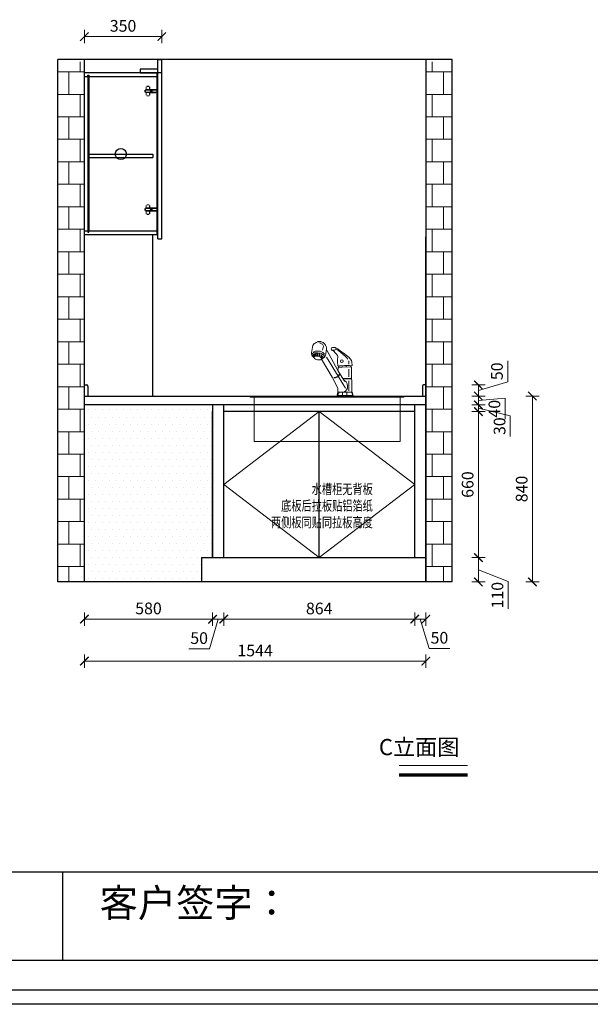
# Model space of a CAD drawing. Units: inches. Extents: x 1548492 to 1562543, y -355158 to -344807.
# Drawn here: x 1557322 to 1559902, y -354524 to -350076 of the extents above; entities that cross this region are included whole.
import ezdxf

# ---------------------------------------------------------------- set-up
doc = ezdxf.new("R2010")
doc.units = ezdxf.units.IN
doc.linetypes.add('ACAD_ISO02W100', pattern=[15, 12, -3])
doc.linetypes.add('HIDDEN', pattern=[9.525, 6.35, -3.175])
for name, color, linetype in [('251', 251, 'Continuous'), ('L-立面', 7, 'Continuous'), ('墙体', 24, 'Continuous'), ('外轮廓线', 47, 'HIDDEN'), ('石材', 190, 'Continuous')]:
    doc.layers.add(name, color=color, linetype=linetype)
for name, color, linetype, lineweight in [('C 尺寸', 228, 'Continuous', 15), ('W 文字', 140, 'Continuous', 15), ('组件', 8, 'Continuous', 5), ('细实线', 251, 'Continuous', 5)]:
    doc.layers.add(name, color=color, linetype=linetype, lineweight=lineweight)
doc.styles.add('-宋体', font='txt', dxfattribs={"width": 0.7})
doc.styles.add('.HL_CHINESE', font='txt', dxfattribs={"width": 0.85})
doc.styles.get("Standard").update_dxf_attribs({"font": 'txt.shx'})
doc.styles.add('黑体', font='simhei.ttf', dxfattribs={"width": 0.9})
doc.dimstyles.get("Standard").update_dxf_attribs({"dimtxt": 0.18, "dimasz": 0.18, "dimexe": 0.18, "dimexo": 0.0625, "dimgap": 0.09, "dimtad": 0, "dimtoh": 1, "dimdec": 4, "dimzin": 0, "dimdsep": 46, "dimtxsty": 'Standard', "dimcen": 0.09, "dimadec": 0, "dimazin": 0, "dimtfac": 1, "dimtdec": 4, "dimtmove": 1, "dimatfit": 3, "dimfxl": 1, "dimtolj": 1, "dimtzin": 0, "dimarcsym": 0})
doc.dimstyles.new('常规标注', dxfattribs={"dimscale": 24, "dimtxt": 2.2, "dimasz": 1.6, "dimexe": 1.25, "dimexo": 0.625, "dimtad": 1, "dimdec": 0, "dimdsep": 46, "dimtxsty": '黑体', "dimblk": 'ARCHTICK', "dimcen": 2, "dimclrd": 5, "dimclre": 5, "dimclrt": 256, "dimadec": 0, "dimazin": 0, "dimtfac": 1, "dimtdec": 0, "dimtmove": 1, "dimatfit": 3, "dimfxl": 1.25, "dimfxlon": 1, "dimlwd": 15, "dimlwe": 15, "dimarcsym": 1})

# ---------------------------------------------------------------- blocks, each defined once
blk = doc.blocks.new('_ArchTick')
at = {"color": 0, "linetype": 'ByBlock', "const_width": 0.15}
blk.add_lwpolyline([(-0.5, -0.5), (0.5, 0.5)], dxfattribs=at)
blk = doc.blocks.new('*D71')
at = {"color": 5, "lineweight": 15, "transparency": 16777216}
for p, q in [((1557614.2, -352754.4), (1557614.2, -352814.4)), ((1558194.2, -352784.4), (1557614.2, -352784.4)), ((1558194.2, -352754.4), (1558194.2, -352814.4))]:
    blk.add_line(p, q, dxfattribs=at)
at = {"layer": 'Defpoints', "color": 0, "transparency": 16777216}
for p in [(1558194.2, -352506.3), (1557614.2, -352616.3), (1557614.2, -352784.4)]:
    blk.add_point(p, dxfattribs=at)
at = {"color": 5, "lineweight": 15, "transparency": 16777216, "xscale": 38.40000000000001, "yscale": 38.40000000000001, "zscale": 38.40000000000001, "rotation": 180}
blk.add_blockref('_ArchTick', (1557614.2, -352784.4), dxfattribs=at)
at = {"color": 5, "lineweight": 15, "transparency": 16777216, "xscale": 38.40000000000001, "yscale": 38.40000000000001, "zscale": 38.40000000000001}
blk.add_blockref('_ArchTick', (1558194.2, -352784.4), dxfattribs=at)
at = {"transparency": 16777216, "insert": (1557904.2, -352742.7), "char_height": 52.8, "attachment_point": 5, "style": '黑体'}
blk.add_mtext('580', dxfattribs=at)
blk = doc.blocks.new('*D72')
at = {"color": 5, "lineweight": 15, "transparency": 16777216}
for p, q in [((1557614.2, -352944.1), (1557614.2, -353004.1)), ((1559158.2, -352944.1), (1559158.2, -353004.1)), ((1557614.2, -352974.1), (1559158.2, -352974.1))]:
    blk.add_line(p, q, dxfattribs=at)
at = {"layer": 'Defpoints', "color": 0, "transparency": 16777216}
for p in [(1557614.2, -352616.3), (1559158.2, -352616.3), (1559158.2, -352974.1)]:
    blk.add_point(p, dxfattribs=at)
at = {"color": 5, "lineweight": 15, "transparency": 16777216, "xscale": 38.40000000000001, "yscale": 38.40000000000001, "zscale": 38.40000000000001, "rotation": 180}
blk.add_blockref('_ArchTick', (1557614.2, -352974.1), dxfattribs=at)
at = {"color": 5, "lineweight": 15, "transparency": 16777216, "xscale": 38.40000000000001, "yscale": 38.40000000000001, "zscale": 38.40000000000001}
blk.add_blockref('_ArchTick', (1559158.2, -352974.1), dxfattribs=at)
at = {"transparency": 16777216, "insert": (1558386.2, -352932.7), "char_height": 52.8, "attachment_point": 5, "style": '黑体'}
blk.add_mtext('1544', dxfattribs=at)
blk = doc.blocks.new('*D73')
at = {"color": 5, "lineweight": 15, "transparency": 16777216}
for p, q in [((1559108.2, -352754.4), (1559108.2, -352814.4)), ((1559108.2, -352784.4), (1559158.2, -352784.4)), ((1559133.2, -352784.4), (1559172.9, -352917)), ((1559158.2, -352754.4), (1559158.2, -352814.4)), ((1559172.9, -352917), (1559267, -352917))]:
    blk.add_line(p, q, dxfattribs=at)
at = {"layer": 'Defpoints', "color": 0, "transparency": 16777216}
for p in [(1559108.2, -352506.3), (1559158.2, -352616.3), (1559158.2, -352784.4)]:
    blk.add_point(p, dxfattribs=at)
at = {"color": 5, "lineweight": 15, "transparency": 16777216, "xscale": 38.40000000000001, "yscale": 38.40000000000001, "zscale": 38.40000000000001, "rotation": 180}
blk.add_blockref('_ArchTick', (1559108.2, -352784.4), dxfattribs=at)
at = {"color": 5, "lineweight": 15, "transparency": 16777216, "xscale": 38.40000000000001, "yscale": 38.40000000000001, "zscale": 38.40000000000001}
blk.add_blockref('_ArchTick', (1559158.2, -352784.4), dxfattribs=at)
at = {"transparency": 16777216, "insert": (1559220, -352875.3), "char_height": 52.8, "attachment_point": 5, "style": '黑体'}
blk.add_mtext('50', dxfattribs=at)
blk = doc.blocks.new('A$C5E5D5D49')
at = {"layer": '组件'}
for p, q in [((100.3, 180.9), (101.4, 186.2)), ((101.4, 186.2), (103.6, 191.2)), ((103.6, 191.2), (106.4, 195.6)), ((106.4, 195.6), (110.8, 198.9)), ((110.8, 198.9), (112.7, 201)), ((111.9, 199.9), (117.2, 202.2)), ((115.4, 195.2), (112.2, 187.5)), ((112.2, 187.5), (115.4, 172.1)), ((112.7, 201), (116.4, 203.1)), ((125.7, 199), (115.4, 195.2)), ((116.4, 203.1), (121.3, 205.1)), ((117.2, 202.2), (124.5, 204.4)), ((121.3, 205.1), (125.3, 205.2)), ((124.5, 204.4), (130.4, 204.4)), ((125.3, 205.2), (129, 205.2)), ((129, 205.2), (131.8, 204.9)), ((130.4, 204.4), (133.7, 204.2)), ((131.8, 204.9), (132.7, 204.5)), ((132.7, 204.5), (139, 201.9)), ((139, 201.9), (143.4, 199.6)), ((143.4, 199.6), (146.5, 197.2)), ((146.5, 197.2), (149.5, 193.9)), ((149.5, 193.9), (151.6, 189.7)), ((151.6, 189.7), (153.2, 183.5)), ((16.2, 146.5), (25.8, 153.4)), ((28.9, 148.4), (23.9, 143.3)), ((25.8, 153.4), (38.2, 162.4)), ((39.4, 158.1), (28.9, 148.4)), ((38.2, 162.4), (48.9, 170.6)), ((54, 170.4), (39.4, 158.1)), ((48.9, 170.6), (58.2, 177.5)), ((58.9, 173.9), (54, 170.4)), ((58.2, 149.5), (58, 146.3)), ((58.2, 177.5), (63.7, 180.7)), ((59.3, 152.8), (58.2, 149.5)), ((63.4, 176.3), (58.9, 173.9)), ((62.6, 157.5), (59.3, 152.8)), ((67.4, 162.9), (62.6, 157.5)), ((65.5, 179.4), (63.4, 176.3)), ((63.7, 180.7), (67.6, 182.3)), ((67.5, 174.1), (65.4, 175.7)), ((73.2, 168.6), (67.4, 162.9)), ((70.5, 173), (67.5, 174.1)), ((67.6, 182.3), (73.6, 183.1)), ((74.2, 172.2), (70.5, 173)), ((77.9, 171.7), (73.2, 168.6)), ((73.6, 183.1), (77.2, 182.7)), ((78.1, 172.6), (74.2, 172.2)), ((77.2, 182.7), (81.3, 181.3)), ((80.5, 173.2), (77.9, 171.7)), ((81.5, 174.5), (80.5, 173.2)), ((81.3, 181.3), (82.1, 179.8)), ((82.2, 177.3), (81.5, 174.5)), ((82.1, 179.8), (82.2, 177.3)), ((83.3, 143), (97.7, 170.2)), ((97.7, 170.2), (99.8, 175.7)), ((99.8, 175.7), (100.3, 180.9)), ((100.7, 176.2), (103.3, 159.7)), ((103.3, 159.7), (104.3, 152)), ((104.3, 152), (107.2, 147.1)), ((108.2, 157.5), (114.3, 164.2)), ((108.4, 149.9), (110.1, 154)), ((108.8, 146.7), (108.4, 149.9)), ((110.1, 154), (114.9, 158.1)), ((114.3, 164.2), (124.1, 168.5)), ((114.9, 158.1), (123.1, 161.4)), ((117.6, 151.4), (117.6, 144.8)), ((123.1, 161.4), (134.3, 163.2)), ((124.1, 168.5), (133.3, 168.9)), ((124.3, 147.9), (132.1, 150.3)), ((132.1, 150.3), (138.4, 150.3)), ((133.3, 168.9), (143.5, 168.5)), ((134.3, 163.2), (143.7, 163.2)), ((138.4, 150.3), (144.3, 149.5)), ((142.9, 152.6), (142.5, 150.7)), ((143.3, 158.5), (142.9, 152.6)), ((143.5, 168.5), (150.6, 165.6)), ((143.7, 163.2), (149.2, 162.4)), ((144.3, 149.5), (147.2, 147.1)), ((153.9, 151.9), (148.5, 144.8)), ((149.2, 162.4), (153.1, 160.1)), ((153.1, 160.1), (155.7, 157.1)), ((153.2, 183.5), (154.2, 176.9)), ((154.6, 152.3), (153.9, 151.9)), ((154.2, 176.9), (155.8, 169.2)), ((156.2, 155.4), (154.6, 152.3)), ((155.3, 154.4), (154.7, 152.6)), ((155.7, 157.1), (155.3, 154.4)), ((155.8, 169.2), (157, 163.6)), ((157.2, 158.3), (156.2, 155.4)), ((157, 163.6), (157.1, 161.5)), ((157.1, 161.5), (157.2, 158.3)), ((4.1, 115.5), (4.7, 127.3)), ((8.6, 114.2), (4.1, 115.5)), ((4.7, 127.3), (6.8, 133.9)), ((6.6, 108.6), (8.6, 114.2)), ((6.8, 133.9), (10.8, 140.1)), ((8.2, 114), (13.7, 114.8)), ((10, 113.5), (9.2, 109.9)), ((10.8, 140.1), (16.2, 146.5)), ((13.7, 114.8), (32.8, 115.2)), ((16.5, 132.3), (16.5, 120.1)), ((23.9, 143.3), (20.6, 138.4)), ((26.7, 114.2), (26.7, 110.5)), ((32.8, 115.2), (51.4, 114.2)), ((40.6, 114.6), (40.8, 109.3)), ((51.4, 114.2), (55.5, 112.7)), ((54, 112.3), (54.4, 109.1)), ((58.2, 113.8), (55.5, 112.3)), ((55.5, 112.3), (57.1, 96.3)), ((100.1, 146.3), (56.4, 75.4)), ((57.1, 96.3), (83.3, 143)), ((58, 146.3), (58.6, 139)), ((58.7, 128.4), (58.2, 113.8)), ((58.6, 139), (58.7, 128.4)), ((119.1, 139), (79.1, 71.6)), ((107.2, 147.1), (109, 145.4)), ((120.3, 138.1), (108.8, 145.2)), ((117.6, 144.8), (118.4, 142)), ((119.6, 139.9), (120.5, 144)), ((122.9, 136.8), (120.3, 138.1)), ((120.5, 144), (124.3, 147.9)), ((126.6, 135.8), (122.9, 136.8)), ((130.3, 135.8), (126.6, 135.8)), ((134.3, 136.2), (130.3, 135.8)), ((138, 137.3), (134.3, 136.2)), ((142.4, 138.9), (138, 137.3)), ((146, 141.6), (142.4, 138.9)), ((146.8, 143.2), (146, 141.6)), ((147.1, 144.6), (146.8, 143.2)), ((148.5, 144.8), (147.1, 144.6)), ((147.2, 147.1), (147.2, 145.2)), ((4.6, 15), (6.6, 108.6)), ((6.7, 108.9), (23.5, 109.3)), ((16.5, 100.8), (16.5, 71.9)), ((23.5, 109.3), (41.4, 108.7)), ((55.8, 74.4), (28.6, 30.2)), ((57.3, 96.6), (35.3, 60.1)), ((41.4, 108.7), (53.8, 108.4)), ((50.7, 85.2), (51.8, 79.7)), ((51.8, 86.2), (53, 80.7)), ((51.8, 79.7), (55.6, 74.2)), ((53, 80.7), (56.8, 75.2)), ((53.8, 108.4), (55.5, 108.2)), ((55.6, 74.2), (61.1, 70.7)), ((56.8, 75.2), (62.2, 71.7)), ((6.5, 66.1), (27.5, 66.5)), ((6.5, 65), (24.7, 65.2)), ((16.5, 57.8), (16.5, 19.3)), ((23, 46.5), (21.2, 37.3)), ((21.2, 37.3), (21.8, 29.8)), ((26.9, 54), (23, 46.5)), ((24.7, 65.2), (38.9, 65.2)), ((32.4, 58.9), (26.9, 54)), ((27.5, 66.5), (39.4, 66.3)), ((32.6, 56.8), (29.5, 54.8)), ((35.3, 60.1), (32.6, 56.8)), ((79.1, 71.6), (57.1, 29.2)), ((61.1, 70.7), (66.8, 68.3)), ((62.2, 71.7), (67.9, 69.3)), ((66.8, 68.3), (72.1, 68.3)), ((67.9, 69.3), (73.2, 69.3)), ((0, 0.2), (3.7, 14.5)), ((61.2, 0), (0, 0.2)), ((0.6, 2), (60.5, 2)), ((5.1, 13.4), (3, 4)), ((3.7, 14.5), (4.6, 15)), ((4.7, 14.9), (15.1, 14.9)), ((6.7, 14.7), (5.1, 13.4)), ((15.1, 14.9), (32, 14.7)), ((21.8, 29.8), (25.1, 23.8)), ((22.4, 14.2), (24.2, 13.8)), ((23.8, 3.4), (22.6, 2.8)), ((24.2, 13.8), (23.8, 3.4)), ((25.1, 23.8), (28.9, 18.7)), ((28.9, 18.7), (35.3, 15.1)), ((32, 14.7), (51.2, 14.5)), ((41.6, 14.2), (39.7, 13.2)), ((39.7, 13.2), (40.6, 4.9)), ((40.6, 4.9), (42.6, 2.8)), ((51.2, 14.5), (57.1, 14.4)), ((52.4, 13.8), (54.4, 12)), ((54.4, 12), (57.5, 3.6)), ((57.1, 29.2), (57.1, 14.4)), ((57.1, 14.4), (61.2, 0)), ((57.5, 3.6), (58.5, 3))]:
    blk.add_line(p, q, dxfattribs=at)
blk.add_circle((43, 131.4), 5.03, dxfattribs=at)
for centre, major_axis, ratio in [((114.7, 148.4), (-0.894, 0.478), 0.699089), ((134, 158.3), (0.36, 1.3), 0.913216), ((134.3, 153.7), (0.29, 1.04), 0.913216), ((140.7, 157.6), (0.36, 1.3), 0.913216), ((140.8, 153.1), (0.29, 1.04), 0.913216), ((146, 156.7), (0.64, 1.15), 0.695253), ((146.9, 153.1), (0.511, 0.957), 0.686205), ((149.7, 154.9), (0.638, 0.925), 0.630416), ((149.6, 151.4), (0.479, 0.734), 0.576021), ((152.4, 152.4), (0.511, 0.702), 0.470786), ((113.7, 145.3), (-0.798, 0.383), 0.535996)]:
    blk.add_ellipse(centre, major_axis=major_axis, ratio=ratio, dxfattribs=at)
at = {"layer": '组件', "extrusion": (0, 0, -1)}
for centre, major_axis in [((119.4, 153.4), (-0.61, 1.2)), ((119.9, 148.9), (-0.486, 0.963)), ((126.5, 157.2), (-0.61, 1.2)), ((126.7, 152.6), (-0.486, 0.963))]:
    blk.add_ellipse(centre, major_axis=major_axis, ratio=0.913216, dxfattribs=at)
blk = doc.blocks.new('A$C11422E64')
at = {"layer": '组件'}
for p, q in [((428.4, -0.1), (-266.6, -0.1)), ((-266.6, -5.1), (-266.6, -0.1)), ((428.4, -5.1), (-266.6, -5.1)), ((428.4, -0.1), (428.4, -5.1))]:
    blk.add_line(p, q, dxfattribs=at)
blk.add_lwpolyline([(-250, -205.1), (411.5, -205.1), (411.5, -5.1), (-250, -5.1)], close=True, dxfattribs=at)
at = {"xscale": 1.19999999999709, "yscale": 1.19999999999709, "zscale": 1.19999999999709}
blk.add_blockref('A$C5E5D5D49', (-36.7, -0.1), dxfattribs=at)
blk = doc.blocks.new('*D74')
at = {"color": 5, "lineweight": 15, "transparency": 16777216}
for p, q in [((1559366.1, -351776.3), (1559426.1, -351776.3)), ((1559396.1, -351776.3), (1559396.1, -351816.3)), ((1559396.1, -351796.3), (1559517, -351786.5)), ((1559517, -351786.5), (1559517, -351880.9)), ((1559366.1, -351816.3), (1559426.1, -351816.3))]:
    blk.add_line(p, q, dxfattribs=at)
at = {"layer": 'Defpoints', "color": 0, "transparency": 16777216}
for p in [(1559158.2, -351776.3), (1559158.2, -351816.3), (1559396.1, -351816.3)]:
    blk.add_point(p, dxfattribs=at)
at = {"color": 5, "lineweight": 15, "transparency": 16777216, "xscale": 38.40000000000001, "yscale": 38.40000000000001, "zscale": 38.40000000000001}
for p, rotation in [((1559396.1, -351776.3), 90), ((1559396.1, -351816.3), 270)]:
    blk.add_blockref('_ArchTick', p, dxfattribs=dict(at, rotation=rotation))
at = {"transparency": 16777216, "insert": (1559475.3, -351833.7), "char_height": 52.8, "attachment_point": 5, "rotation": 90, "style": '黑体'}
blk.add_mtext('40', dxfattribs=at)
blk = doc.blocks.new('*D75')
at = {"color": 5, "lineweight": 15, "transparency": 16777216}
for p, q in [((1559366.1, -351816.3), (1559426.1, -351816.3)), ((1559366.1, -351846.3), (1559426.1, -351846.3)), ((1559396.1, -351816.3), (1559396.1, -351846.3)), ((1559396.1, -351831.3), (1559540.4, -351866.3)), ((1559540.4, -351866.3), (1559540.4, -351958.8))]:
    blk.add_line(p, q, dxfattribs=at)
at = {"layer": 'Defpoints', "color": 0, "transparency": 16777216}
for p in [(1559108.2, -351846.3), (1559158.2, -351816.3), (1559396.1, -351846.3)]:
    blk.add_point(p, dxfattribs=at)
at = {"color": 5, "lineweight": 15, "transparency": 16777216, "xscale": 38.40000000000001, "yscale": 38.40000000000001, "zscale": 38.40000000000001}
for p, rotation in [((1559396.1, -351816.3), 90), ((1559396.1, -351846.3), 270)]:
    blk.add_blockref('_ArchTick', p, dxfattribs=dict(at, rotation=rotation))
at = {"transparency": 16777216, "insert": (1559498.7, -351912.5), "char_height": 52.8, "attachment_point": 5, "rotation": 90, "style": '黑体'}
blk.add_mtext('30', dxfattribs=at)
blk = doc.blocks.new('*D76')
at = {"color": 5, "lineweight": 15, "transparency": 16777216}
for p, q in [((1559366.1, -351846.3), (1559426.1, -351846.3)), ((1559396.1, -351846.3), (1559396.1, -352506.3)), ((1559366.1, -352506.3), (1559426.1, -352506.3))]:
    blk.add_line(p, q, dxfattribs=at)
at = {"layer": 'Defpoints', "color": 0, "transparency": 16777216}
for p in [(1559108.2, -351846.3), (1559108.2, -352506.3), (1559396.1, -352506.3)]:
    blk.add_point(p, dxfattribs=at)
at = {"color": 5, "lineweight": 15, "transparency": 16777216, "xscale": 38.40000000000001, "yscale": 38.40000000000001, "zscale": 38.40000000000001}
for p, rotation in [((1559396.1, -351846.3), 90), ((1559396.1, -352506.3), 270)]:
    blk.add_blockref('_ArchTick', p, dxfattribs=dict(at, rotation=rotation))
at = {"transparency": 16777216, "insert": (1559354.4, -352176.3), "char_height": 52.8, "attachment_point": 5, "rotation": 90, "style": '黑体'}
blk.add_mtext('660', dxfattribs=at)
blk = doc.blocks.new('*D77')
at = {"color": 5, "lineweight": 15, "transparency": 16777216}
for p, q in [((1559366.1, -352506.3), (1559426.1, -352506.3)), ((1559396.1, -352506.3), (1559396.1, -352616.3)), ((1559396.1, -352561.3), (1559530.7, -352614.5)), ((1559366.1, -352616.3), (1559426.1, -352616.3)), ((1559530.7, -352614.5), (1559530.7, -352737.6))]:
    blk.add_line(p, q, dxfattribs=at)
at = {"layer": 'Defpoints', "color": 0, "transparency": 16777216}
for p in [(1559108.2, -352506.3), (1559158.2, -352616.3), (1559396.1, -352616.3)]:
    blk.add_point(p, dxfattribs=at)
at = {"color": 5, "lineweight": 15, "transparency": 16777216, "xscale": 38.40000000000001, "yscale": 38.40000000000001, "zscale": 38.40000000000001}
for p, rotation in [((1559396.1, -352506.3), 90), ((1559396.1, -352616.3), 270)]:
    blk.add_blockref('_ArchTick', p, dxfattribs=dict(at, rotation=rotation))
at = {"transparency": 16777216, "insert": (1559489, -352676.1), "char_height": 52.8, "attachment_point": 5, "rotation": 90, "style": '黑体'}
blk.add_mtext('110', dxfattribs=at)
blk = doc.blocks.new('*D78')
at = {"color": 5, "lineweight": 15, "transparency": 16777216}
for p, q in [((1558244.2, -352754.4), (1558244.2, -352814.4)), ((1558244.2, -352784.4), (1559108.2, -352784.4)), ((1559108.2, -352754.4), (1559108.2, -352814.4))]:
    blk.add_line(p, q, dxfattribs=at)
at = {"layer": 'Defpoints', "color": 0, "transparency": 16777216}
for p in [(1558244.2, -352506.3), (1559108.2, -352506.3), (1559108.2, -352784.4)]:
    blk.add_point(p, dxfattribs=at)
at = {"color": 5, "lineweight": 15, "transparency": 16777216, "xscale": 38.40000000000001, "yscale": 38.40000000000001, "zscale": 38.40000000000001, "rotation": 180}
blk.add_blockref('_ArchTick', (1558244.2, -352784.4), dxfattribs=at)
at = {"color": 5, "lineweight": 15, "transparency": 16777216, "xscale": 38.40000000000001, "yscale": 38.40000000000001, "zscale": 38.40000000000001}
blk.add_blockref('_ArchTick', (1559108.2, -352784.4), dxfattribs=at)
at = {"transparency": 16777216, "insert": (1558676.2, -352743), "char_height": 52.8, "attachment_point": 5, "style": '黑体'}
blk.add_mtext('864', dxfattribs=at)
blk = doc.blocks.new('*D79')
at = {"color": 5, "lineweight": 15, "transparency": 16777216}
for p, q in [((1558219.2, -352784.4), (1558180.3, -352918.5)), ((1558194.2, -352754.4), (1558194.2, -352814.4)), ((1558244.2, -352784.4), (1558194.2, -352784.4)), ((1558244.2, -352754.4), (1558244.2, -352814.4)), ((1558180.3, -352918.5), (1558086.2, -352918.5))]:
    blk.add_line(p, q, dxfattribs=at)
at = {"layer": 'Defpoints', "color": 0, "transparency": 16777216}
for p in [(1558194.2, -352506.3), (1558244.2, -352506.3), (1558194.2, -352784.4)]:
    blk.add_point(p, dxfattribs=at)
at = {"color": 5, "lineweight": 15, "transparency": 16777216, "xscale": 38.40000000000001, "yscale": 38.40000000000001, "zscale": 38.40000000000001, "rotation": 180}
blk.add_blockref('_ArchTick', (1558194.2, -352784.4), dxfattribs=at)
at = {"color": 5, "lineweight": 15, "transparency": 16777216, "xscale": 38.40000000000001, "yscale": 38.40000000000001, "zscale": 38.40000000000001}
blk.add_blockref('_ArchTick', (1558244.2, -352784.4), dxfattribs=at)
at = {"transparency": 16777216, "insert": (1558133.3, -352876.8), "char_height": 52.8, "attachment_point": 5, "style": '黑体'}
blk.add_mtext('50', dxfattribs=at)
blk = doc.blocks.new('*D80')
at = {"color": 5, "lineweight": 15, "transparency": 16777216}
for p, q in [((1559610.4, -351776.3), (1559670.4, -351776.3)), ((1559640.4, -351776.3), (1559640.4, -352616.3)), ((1559610.4, -352616.3), (1559670.4, -352616.3))]:
    blk.add_line(p, q, dxfattribs=at)
at = {"layer": 'Defpoints', "color": 0, "transparency": 16777216}
for p in [(1559158.2, -351776.3), (1559158.2, -352616.3), (1559640.4, -352616.3)]:
    blk.add_point(p, dxfattribs=at)
at = {"color": 5, "lineweight": 15, "transparency": 16777216, "xscale": 38.40000000000001, "yscale": 38.40000000000001, "zscale": 38.40000000000001}
for p, rotation in [((1559640.4, -351776.3), 90), ((1559640.4, -352616.3), 270)]:
    blk.add_blockref('_ArchTick', p, dxfattribs=dict(at, rotation=rotation))
at = {"transparency": 16777216, "insert": (1559598.7, -352196.3), "char_height": 52.8, "attachment_point": 5, "rotation": 90, "style": '黑体'}
blk.add_mtext('840', dxfattribs=at)
blk = doc.blocks.new('*D81')
at = {"color": 5, "lineweight": 15, "transparency": 16777216}
for p, q in [((1557614.2, -350182.5), (1557614.2, -350122.5)), ((1557614.2, -350152.5), (1557964.2, -350152.5)), ((1557964.2, -350182.5), (1557964.2, -350122.5))]:
    blk.add_line(p, q, dxfattribs=at)
at = {"layer": 'Defpoints', "color": 0, "transparency": 16777216}
for p in [(1557964.2, -350152.5), (1557614.2, -350256.3), (1557964.2, -350256.3)]:
    blk.add_point(p, dxfattribs=at)
at = {"color": 5, "lineweight": 15, "transparency": 16777216, "xscale": 38.40000000000001, "yscale": 38.40000000000001, "zscale": 38.40000000000001, "rotation": 180}
blk.add_blockref('_ArchTick', (1557614.2, -350152.5), dxfattribs=at)
at = {"color": 5, "lineweight": 15, "transparency": 16777216, "xscale": 38.40000000000001, "yscale": 38.40000000000001, "zscale": 38.40000000000001}
blk.add_blockref('_ArchTick', (1557964.2, -350152.5), dxfattribs=at)
at = {"transparency": 16777216, "insert": (1557789.2, -350110.8), "char_height": 52.8, "attachment_point": 5, "style": '黑体'}
blk.add_mtext('350', dxfattribs=at)
blk = doc.blocks.new('RBRFGR')
at = {"color": 251, "linetype": 'ACAD_ISO02W100', "ltscale": 5}
for p, q in [((70194.7, 56811.8), (70194.7, 56819.8)), ((70196.7, 56811.8), (70196.7, 56819.8)), ((70248.7, 56822.8), (70197.7, 56822.8)), ((70248.7, 56820.8), (70197.7, 56820.8)), ((70248.7, 56810.8), (70197.7, 56810.8)), ((70248.7, 56808.8), (70197.7, 56808.8)), ((70199.7, 56822.8), (70199.7, 56834.8)), ((70199.7, 56796.8), (70199.7, 56808.8)), ((70200.7, 56822.8), (70200.7, 56834.8)), ((70200.7, 56796.8), (70200.7, 56808.8)), ((70213.7, 56837.8), (70202.7, 56837.8)), ((70213.7, 56836.8), (70202.7, 56836.8)), ((70215.4, 56815.5), (70215.4, 56815.9)), ((70215.7, 56822.8), (70215.7, 56834.8)), ((70215.7, 56796.8), (70215.7, 56808.8)), ((70215.9, 56815.5), (70215.9, 56815.9)), ((70216.7, 56826.3), (70216.7, 56834.8)), ((70216.7, 56796.8), (70216.7, 56805.3)), ((70217.9, 56818.4), (70229.2, 56818.4)), ((70217.9, 56817.9), (70229.2, 56817.9)), ((70229.2, 56813.5), (70217.9, 56813.5)), ((70229.2, 56813), (70217.9, 56813)), ((70244.1, 56823.8), (70219.2, 56823.8)), ((70244.1, 56807.8), (70219.2, 56807.8)), ((70231.2, 56815.9), (70231.2, 56815.5)), ((70231.7, 56815.9), (70231.7, 56815.5)), ((70248.7, 56815.3), (70248.7, 56843.3)), ((70248.7, 56843.3), (70252.7, 56843.3)), ((70248.7, 56787.8), (70248.7, 56835.8)), ((70250.7, 56801.8), (70250.7, 56829.8)), ((70252.7, 56829.8), (70250.7, 56829.8)), ((70250.7, 56804.8), (70250.7, 56826.8)), ((70252.7, 56801.8), (70252.7, 56829.8)), ((70213.7, 56794.8), (70202.7, 56794.8)), ((70213.7, 56793.8), (70202.7, 56793.8)), ((70248.7, 56787.8), (70252.7, 56787.8)), ((70252.7, 56801.8), (70250.7, 56801.8))]:
    blk.add_line(p, q, dxfattribs=at)
blk = doc.blocks.new('*D82')
at = {"color": 5, "lineweight": 15, "transparency": 16777216}
for p, q in [((1559528.7, -351711.6), (1559528.7, -351617.5)), ((1559396.1, -351751.3), (1559528.7, -351711.6)), ((1559366.1, -351726.3), (1559426.1, -351726.3)), ((1559396.1, -351726.3), (1559396.1, -351776.3)), ((1559366.1, -351776.3), (1559426.1, -351776.3))]:
    blk.add_line(p, q, dxfattribs=at)
at = {"layer": 'Defpoints', "color": 0, "transparency": 16777216}
for p in [(1559143.2, -351726.3), (1559143.2, -351776.3), (1559396.1, -351776.3)]:
    blk.add_point(p, dxfattribs=at)
at = {"color": 5, "lineweight": 15, "transparency": 16777216, "xscale": 38.40000000000001, "yscale": 38.40000000000001, "zscale": 38.40000000000001}
for p, rotation in [((1559396.1, -351726.3), 90), ((1559396.1, -351776.3), 270)]:
    blk.add_blockref('_ArchTick', p, dxfattribs=dict(at, rotation=rotation))
at = {"transparency": 16777216, "insert": (1559487, -351664.5), "char_height": 52.8, "attachment_point": 5, "rotation": 90, "style": '黑体'}
blk.add_mtext('50', dxfattribs=at)

msp = doc.modelspace()

# ---------------------------------------------------------------- hatches: boundary and pattern name
at = {"layer": '细实线'}
h = msp.add_hatch(dxfattribs=at)
h.set_pattern_fill('AR-B88', color=256, scale=0.5, style=0)
h.set_pattern_definition([(180, (2938186.33, -51912.64), (0, 101.6), []), (90, (2938186.327, -51912.643), (50.8, 101.6), [101.6, -101.6])])
h.paths.add_polyline_path([(1557494.16, -350266.34), (1557614.16, -350266.34), (1557614.16, -352616.34), (1557494.16, -352616.34)])
h = msp.add_hatch(dxfattribs=at)
h.set_pattern_fill('AR-B88', color=256, scale=0.5, style=0)
h.set_pattern_definition([(180, (2942420.33, -51912.64), (0, 101.6), []), (90, (2942420.327, -51912.643), (50.8, 101.6), [101.6, -101.6])])
h.paths.add_polyline_path([(1559158.16, -350266.34), (1559278.16, -350266.34), (1559278.16, -352616.34), (1559158.16, -352616.34)])
h = msp.add_hatch(dxfattribs=at)
h.set_pattern_fill('DOTS', color=256, scale=20, style=0)
h.set_pattern_definition([(180, (2860207.475, -84186.86), (-15.875, 31.75), [0, -31.75])])
h.paths.add_polyline_path([(1557614.16, -351816.34), (1557614.16, -352616.34), (1558144.16, -352616.34), (1558144.16, -352506.34), (1558194.16, -352506.34), (1558194.16, -351816.34)])

# ---------------------------------------------------------------- linework, layer by layer
for p, q in [((1558194.16, -351816.34), (1558194.16, -352506.34)), ((1558194.16, -352506.34), (1558194.16, -351846.34)), ((1558244.16, -352506.34), (1558244.16, -351816.34)), ((1559108.16, -351846.34), (1558244.16, -351846.34)), ((1558676.16, -352506.34), (1558676.16, -351846.34)), ((1559108.16, -352506.34), (1559108.16, -351816.34)), ((1558144.16, -352506.34), (1558144.16, -352616.34)), ((1558144.16, -352506.34), (1559158.16, -352506.34))]:
    msp.add_line(p, q)
msp.add_circle((1557779.16, -350683.34), 25)
at = {"layer": '251', "linetype": 'ByBlock', "lineweight": -3}
for p, q in [((1561711.32, -353927.14), (1549324.63, -353927.14)), ((1561711.32, -354326.08), (1549324.63, -354326.08)), ((1561711.32, -354326.08), (1549324.63, -354326.08)), ((1561711.32, -354326.08), (1549324.63, -354326.08)), ((1561846.29, -354461.04), (1549189.42, -354461.04)), ((1561846.29, -354461.04), (1549189.42, -354461.04))]:
    msp.add_line(p, q, dxfattribs=at)
at = {"layer": '251'}
msp.add_line((1557514.71, -353927.14), (1557514.71, -354326.08), dxfattribs=at)
at = {"layer": 'L-立面'}
for p, q in [((1557946.16, -350316.34), (1557946.16, -350256.34)), ((1557946.16, -350256.34), (1557964.16, -350256.34)), ((1557964.16, -350316.34), (1557964.16, -350256.34)), ((1557944.16, -350316.34), (1557614.16, -350316.34)), ((1557614.16, -350332.34), (1557629.16, -350332.34)), ((1557629.16, -350327.34), (1557629.16, -351030.34)), ((1557629.16, -350332.34), (1557629.16, -350327.34)), ((1557629.16, -350327.34), (1557634.16, -350327.34)), ((1557634.16, -350327.34), (1557634.16, -351030.34)), ((1557634.16, -350327.34), (1557634.16, -350332.34)), ((1557634.16, -350332.34), (1557944.16, -350332.34)), ((1557944.16, -351046.34), (1557944.16, -350316.34)), ((1557946.16, -351066.34), (1557946.16, -350316.34)), ((1557964.16, -350316.34), (1557946.16, -350316.34)), ((1557964.16, -351066.34), (1557964.16, -350316.34)), ((1557634.16, -350683.34), (1557924.16, -350683.34)), ((1557634.16, -350699.34), (1557924.16, -350699.34)), ((1557924.16, -350683.34), (1557924.16, -350699.34)), ((1557614.16, -351030.34), (1557629.16, -351030.34)), ((1557614.16, -351046.34), (1557944.16, -351046.34)), ((1557629.16, -351030.34), (1557629.16, -351035.34)), ((1557629.16, -351035.34), (1557634.16, -351035.34)), ((1557634.16, -351030.34), (1557944.16, -351030.34)), ((1557634.16, -351035.34), (1557634.16, -351030.34)), ((1557946.16, -351066.34), (1557964.16, -351066.34))]:
    msp.add_line(p, q, dxfattribs=at)
msp.add_lwpolyline([(1557946.16, -350316.34), (1557946.16, -350300.34), (1557866.16, -350300.34), (1557866.16, -350316.34), (1557946.16, -350316.34)], dxfattribs=at)
at = {"layer": 'W 文字'}
msp.add_line((1559037.41, -353445.26), (1559347.55, -353445.26), dxfattribs=at)
at = {"layer": 'W 文字', "const_width": 14.66}
msp.add_lwpolyline([(1559347.55, -353488.12), (1559037.41, -353488.12)], dxfattribs=at)
at = {"layer": '墙体'}
for p, q in [((1559278.16, -350256.34), (1557494.16, -350256.34)), ((1557494.16, -352616.34), (1557494.16, -350256.34)), ((1557614.16, -352616.34), (1557614.16, -350256.34)), ((1559158.16, -350256.34), (1559158.16, -352616.34)), ((1559278.16, -352616.34), (1559278.16, -350256.34)), ((1557924.16, -351776.34), (1557924.16, -351046.34)), ((1559158.16, -352616.34), (1559158.16, -351057.02)), ((1559278.16, -352616.34), (1557494.16, -352616.34))]:
    msp.add_line(p, q, dxfattribs=at)
at = {"layer": '外轮廓线', "linetype": 'ByBlock'}
msp.add_line((1561909.65, -354524.4), (1549126.06, -354524.4), dxfattribs=at)
at = {"layer": '石材'}
for p, q in [((1557614.16, -351726.34), (1557624.16, -351726.34)), ((1557629.16, -351731.34), (1557629.16, -351776.34)), ((1559143.16, -351731.34), (1559143.16, -351776.34)), ((1559158.16, -351726.34), (1559148.16, -351726.34))]:
    msp.add_line(p, q, dxfattribs=at)
msp.add_lwpolyline([(1557614.16, -351776.34), (1559158.16, -351776.34), (1559158.16, -351816.34), (1557614.16, -351816.34)], close=True, dxfattribs=at)
for centre, start, end in [((1557624.16, -351731.34), 0, 90), ((1559148.16, -351731.34), 90, 180)]:
    msp.add_arc(centre, 5, start, end, dxfattribs=at)
at = {"layer": '细实线'}
for p, q in [((1558676.16, -351846.34), (1558244.16, -352176.34)), ((1558676.16, -351846.34), (1559108.16, -352176.34)), ((1558244.16, -352176.34), (1558676.16, -352506.34)), ((1559108.16, -352176.34), (1558676.16, -352506.34))]:
    msp.add_line(p, q, dxfattribs=at)

# ---------------------------------------------------------------- block references
at = {"xscale": -1}
msp.add_blockref('A$C11422E64', (1558792.98, -351776.25), dxfattribs=at)
at = {"layer": 'C 尺寸', "color": 1}
msp.add_blockref('RBRFGR', (1487693.44, -407214.62), dxfattribs=at)
at = {"layer": 'C 尺寸', "color": 1, "xscale": -1, "rotation": 180}
msp.add_blockref('RBRFGR', (1487693.44, -294118.06), dxfattribs=at)

# ---------------------------------------------------------------- texts
at = {"layer": '251', "insert": (1557683.27, -354003.12), "char_height": 126.72, "attachment_point": 1}
msp.add_mtext_dynamic_manual_height_columns('{\\fFangSong|b0|i0|c134|p49;客户签字：}', width=1834.6719, gutter_width=12.5, heights=[0], dxfattribs=at)
at = {"layer": 'W 文字', "ltscale": 600, "insert": (1558918.53, -352174.28, 0), "char_height": 45, "attachment_point": 3, "style": '.HL_CHINESE'}
msp.add_mtext_dynamic_manual_height_columns('{\\W0.75;水槽柜无背板\\P底板后拉板贴铝箔纸\\P两侧板同贴同拉板高度}', width=1399.0573, gutter_width=1500, heights=[0], dxfattribs=at)
at = {"layer": 'W 文字', "insert": (1559310.19, -353325.66), "char_height": 43.9862, "width": 679.1219, "attachment_point": 3, "style": '-宋体'}
msp.add_mtext('{\\H1.667x;C立面图}', dxfattribs=at)

# ---------------------------------------------------------------- dimensions: what is measured, and where the dimension line sits
for base, p1, p2, picture, middle in [((1557964.16, -350152.49), (1557614.16, -350256.34), (1557964.16, -350256.34), '*D81', (1557789.16, -350110.79)), ((1559108.16, -352784.42), (1558244.16, -352506.34), (1559108.16, -352506.34), '*D78', (1558676.16, -352743.02)), ((1559158.16, -352784.42), (1559108.16, -352506.34), (1559158.16, -352616.34), '*D73', (1559187.93, -352875.31))]:
    dim = msp.add_linear_dim(base=base, p1=p1, p2=p2, dimstyle='常规标注')
    dim.commit()
    dim.dimension.update_dxf_attribs({"geometry": picture, "text_midpoint": middle})
for base, p1, p2, picture, middle in [((1559396.06, -351776.34), (1559143.16, -351726.34), (1559143.16, -351776.34), '*D82', (1559486.95, -351696.56)), ((1559640.41, -352616.34), (1559158.16, -351776.34), (1559158.16, -352616.34), '*D80', (1559598.72, -352196.34))]:
    dim = msp.add_linear_dim(base=base, p1=p1, p2=p2, angle=90, dimstyle='常规标注')
    dim.commit()
    dim.dimension.update_dxf_attribs({"geometry": picture, "text_midpoint": middle})
at = {"color": 2}
for base, p1, p2, picture, middle in [((1559396.06, -351816.34), (1559158.16, -351776.34), (1559158.16, -351816.34), '*D74', (1559516.95, -351801.51)), ((1559396.06, -351846.34), (1559158.16, -351816.34), (1559108.16, -351846.34), '*D75', (1559540.4, -351881.29)), ((1559396.06, -352616.34), (1559108.16, -352506.34), (1559158.16, -352616.34), '*D77', (1559530.7, -352629.47))]:
    dim = msp.add_linear_dim(base=base, p1=p1, p2=p2, angle=90, dimstyle='常规标注', dxfattribs=at)
    dim.commit()
    dim.dimension.update_dxf_attribs({"geometry": picture, "text_midpoint": middle, "dimtype": 128})
dim = msp.add_linear_dim(base=(1559396.06, -352506.34), p1=(1559108.16, -351846.34), p2=(1559108.16, -352506.34), angle=90, dimstyle='常规标注', dxfattribs=at)
dim.commit()
dim.dimension.update_dxf_attribs({"geometry": '*D76', "text_midpoint": (1559354.36, -352176.34)})
dim = msp.add_linear_dim(base=(1557614.16, -352784.42), p1=(1558194.16, -352506.34), p2=(1557614.16, -352616.34), angle=180, dimstyle='Standard', override={"dimscale": 24, "dimtxt": 2.2, "dimasz": 1.6, "dimexe": 1.25, "dimexo": 0.625, "dimgap": 0.625, "dimtad": 1, "dimtoh": 0, "dimdec": 1, "dimzin": 8, "dimtxsty": '黑体', "dimblk": 'ArchTick', "dimcen": 2, "dimclrd": 5, "dimclre": 5, "dimclrt": 256, "dimtdec": 1, "dimfxl": 1.25, "dimfxlon": 1, "dimtolj": 0, "dimtzin": 8, "dimlwd": 15, "dimlwe": 15, "dimarcsym": 1})
dim.commit()
dim.dimension.update_dxf_attribs({"geometry": '*D71', "text_midpoint": (1557904.16, -352742.72)})
dim = msp.add_linear_dim(base=(1558194.16, -352784.42), p1=(1558244.16, -352506.34), p2=(1558194.16, -352506.34), angle=180, dimstyle='常规标注')
dim.commit()
dim.dimension.update_dxf_attribs({"geometry": '*D79', "text_midpoint": (1558165.29, -352918.54), "dimtype": 128})
dim = msp.add_linear_dim(base=(1559158.16, -352974.14), p1=(1557614.16, -352616.34), p2=(1559158.16, -352616.34), dimstyle='Standard', override={"dimscale": 24, "dimtxt": 2.2, "dimasz": 1.6, "dimexe": 1.25, "dimexo": 0.625, "dimgap": 0.625, "dimtad": 1, "dimtoh": 0, "dimdec": 1, "dimzin": 8, "dimtxsty": '黑体', "dimblk": 'ArchTick', "dimcen": 2, "dimclrd": 5, "dimclre": 5, "dimclrt": 256, "dimtdec": 1, "dimfxl": 1.25, "dimfxlon": 1, "dimtolj": 0, "dimtzin": 8, "dimlwd": 15, "dimlwe": 15, "dimarcsym": 1})
dim.commit()
dim.dimension.update_dxf_attribs({"geometry": '*D72', "text_midpoint": (1558386.16, -352974.14), "dimtype": 128})

doc.saveas('drawing.dxf')
